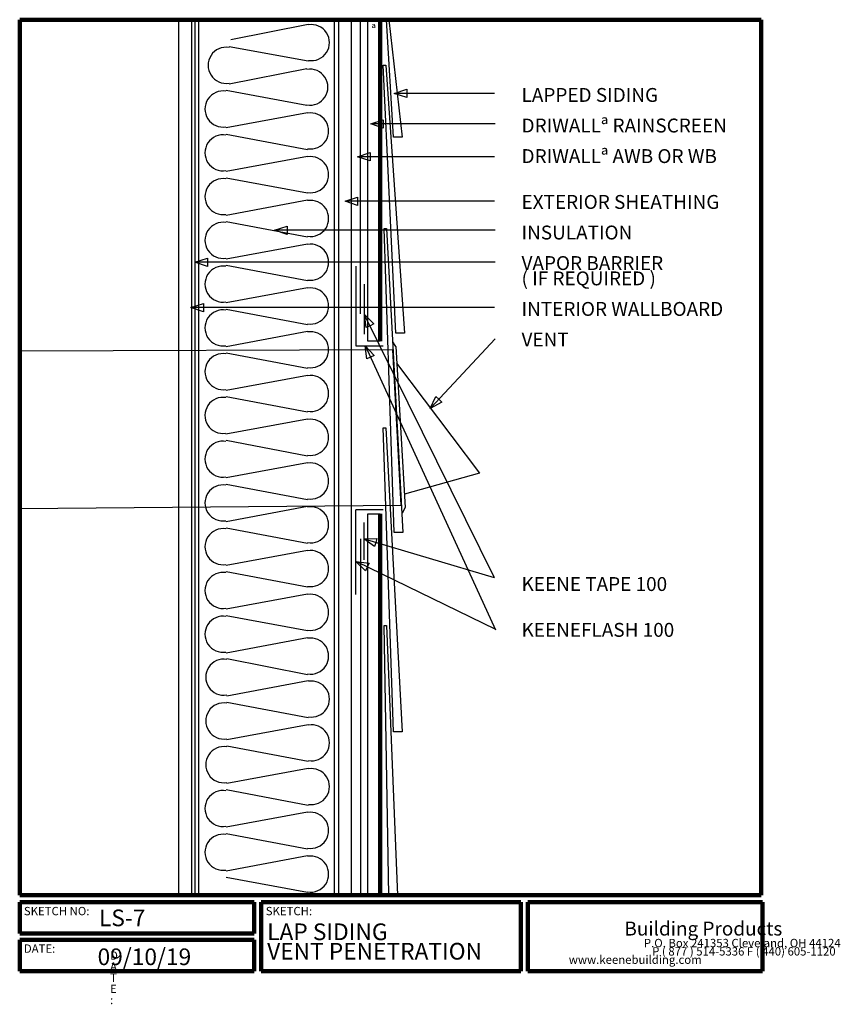
# Model space of a CAD drawing. Units: inches. Extents: x 0.1 to 32.8, y -1.3 to 38.1.
import ezdxf

# ---------------------------------------------------------------- set-up
doc = ezdxf.new("R2010")
doc.units = ezdxf.units.IN
doc.header["$MEASUREMENT"] = 0
doc.layers.add('LAYER-1', color=179, linetype='Continuous')
doc.styles.add('SLDTEXTSTYLE0', font='TXT', dxfattribs={"width": 0.781873})
doc.styles.add('SLDTEXTSTYLE1', font='TXT', dxfattribs={"width": 1.440001})
doc.styles.add('SLDTEXTSTYLE10', font='TXT', dxfattribs={"width": 0.62})
doc.styles.add('SLDTEXTSTYLE11', font='TXT', dxfattribs={"width": 0.635705})
doc.styles.add('SLDTEXTSTYLE12', font='TXT', dxfattribs={"width": 0.631233})
doc.styles.add('SLDTEXTSTYLE13', font='TXT', dxfattribs={"width": 0.58153})
doc.styles.add('SLDTEXTSTYLE14', font='TXT', dxfattribs={"width": 0.654944})
doc.styles.add('SLDTEXTSTYLE15', font='TXT', dxfattribs={"width": 0.677415})
doc.styles.add('SLDTEXTSTYLE16', font='TXT', dxfattribs={"width": 0.647749})
doc.styles.add('SLDTEXTSTYLE17', font='TXT', dxfattribs={"width": 0.659869})
doc.styles.add('SLDTEXTSTYLE18', font='TXT', dxfattribs={"width": 0.680375})
doc.styles.add('SLDTEXTSTYLE19', font='TXT', dxfattribs={"width": 0.658814})
doc.styles.add('SLDTEXTSTYLE2', font='TXT', dxfattribs={"width": 1.28})
doc.styles.add('SLDTEXTSTYLE20', font='TXT', dxfattribs={"width": 0.577761})
doc.styles.add('SLDTEXTSTYLE21', font='TXT', dxfattribs={"width": 0.653617})
doc.styles.add('SLDTEXTSTYLE22', font='TXT', dxfattribs={"width": 0.712347})
doc.styles.add('SLDTEXTSTYLE23', font='TXT', dxfattribs={"width": 0.632221})
doc.styles.add('SLDTEXTSTYLE24', font='TXT', dxfattribs={"width": 0.63512})
doc.styles.add('SLDTEXTSTYLE25', font='TXT', dxfattribs={"width": 2.681907})
doc.styles.add('SLDTEXTSTYLE3', font='TXT', dxfattribs={"width": 3.258186})
doc.styles.add('SLDTEXTSTYLE4', font='TXT', dxfattribs={"width": 0.719198})
doc.styles.add('SLDTEXTSTYLE5', font='TXT', dxfattribs={"width": 0.847195})
doc.styles.add('SLDTEXTSTYLE6', font='TXT', dxfattribs={"width": 0.674594})
doc.styles.add('SLDTEXTSTYLE7', font='TXT', dxfattribs={"width": 0.45899})
doc.styles.add('SLDTEXTSTYLE8', font='TXT', dxfattribs={"width": 0.438858})
doc.styles.add('SLDTEXTSTYLE9', font='TXT', dxfattribs={"width": 0.42429})

msp = doc.modelspace()

# ---------------------------------------------------------------- linework, layer by layer
at = {"layer": 'LAYER-1', "color": 179, "lineweight": 200}
for p, q in [((0.056, 38.087), (29.681, 38.087)), ((0.056, 3.087), (0.056, 38.087)), ((14.462, 38.087), (14.462, 25.243)), ((29.681, 38.087), (29.681, 3.087)), ((14.462, 18.337), (14.462, 3.087)), ((29.681, 3.087), (0.056, 3.087)), ((0.056, 2.806), (9.431, 2.806)), ((0.056, 1.556), (0.056, 2.806)), ((9.431, 2.806), (9.431, 1.556)), ((9.712, 2.806), (20.087, 2.806)), ((9.712, 0.056), (9.712, 2.806)), ((20.087, 2.806), (20.087, 0.056)), ((20.368, 2.806), (29.743, 2.806)), ((20.368, 0.056), (20.368, 2.806)), ((29.743, 2.806), (29.743, 0.056)), ((9.431, 1.556), (0.056, 1.556)), ((0.056, 1.306), (9.431, 1.306)), ((0.056, 0.056), (0.056, 1.306)), ((9.431, 1.306), (9.431, 0.056)), ((9.431, 0.056), (0.056, 0.056)), ((20.087, 0.056), (9.712, 0.056)), ((29.743, 0.056), (20.368, 0.056))]:
    msp.add_line(p, q, dxfattribs=at)
at = {"layer": 'LAYER-1', "color": 179}
for p, q in [((6.42, 38.097), (6.92, 38.097)), ((6.42, 3.097), (6.42, 38.097)), ((6.92, 38.097), (6.92, 3.097)), ((7.056, 38.087), (7.056, 3.118)), ((7.212, 38.087), (12.618, 38.087)), ((7.212, 3.087), (7.212, 38.087)), ((8.493, 37.306), (11.589, 37.92)), ((12.618, 38.087), (12.618, 3.087)), ((12.806, 38.087), (13.306, 38.087)), ((12.806, 3.087), (12.806, 38.087)), ((13.306, 38.087), (13.306, 3.087)), ((13.681, 26.337), (13.681, 38.087)), ((13.962, 38.056), (14.462, 38.056)), ((13.962, 25.243), (13.962, 38.056)), ((14.462, 38.056), (14.462, 25.243)), ((14.993, 33.399), (14.712, 38.087)), ((14.712, 38.087), (14.806, 38.087)), ((14.806, 38.087), (15.337, 33.399)), ((11.589, 36.441), (8.429, 37.014)), ((15.087, 25.556), (14.587, 36.274)), ((14.587, 36.274), (14.681, 36.274)), ((14.681, 36.274), (15.431, 25.556)), ((8.429, 35.535), (11.526, 36.139)), ((11.526, 34.66), (8.304, 35.264)), ((15.024, 35.149), (15.524, 35.316)), ((15.524, 34.983), (15.024, 35.149)), ((19.024, 35.149), (15.06, 35.149)), ((15.524, 35.316), (15.524, 35.149)), ((15.524, 35.149), (15.524, 34.983)), ((8.304, 33.785), (11.557, 34.389)), ((14.087, 33.931), (14.587, 34.097)), ((14.587, 33.764), (14.087, 33.931)), ((19.056, 33.931), (14.122, 33.931)), ((14.587, 34.097), (14.587, 33.931)), ((14.587, 33.931), (14.587, 33.764)), ((8.306, 33.524), (11.557, 32.91)), ((15.337, 33.399), (14.993, 33.399)), ((13.556, 32.618), (14.056, 32.785)), ((14.056, 32.785), (14.056, 32.618)), ((8.304, 32.035), (11.557, 32.639)), ((14.056, 32.451), (13.556, 32.618)), ((19.024, 32.618), (13.591, 32.618)), ((14.056, 32.618), (14.056, 32.451)), ((11.557, 31.16), (8.304, 31.764)), ((8.304, 30.285), (11.557, 30.889)), ((13.056, 30.837), (13.556, 31.003)), ((13.556, 30.67), (13.056, 30.837)), ((19.024, 30.837), (13.091, 30.837)), ((13.556, 31.003), (13.556, 30.837)), ((13.556, 30.837), (13.556, 30.67)), ((11.556, 29.399), (8.304, 30.014)), ((10.243, 29.681), (10.743, 29.847)), ((10.743, 29.514), (10.243, 29.681)), ((19.056, 29.681), (10.278, 29.681)), ((10.743, 29.847), (10.743, 29.681)), ((10.743, 29.681), (10.743, 29.514)), ((15.024, 17.585), (14.618, 29.743)), ((14.618, 29.743), (14.712, 29.743)), ((14.712, 29.743), (15.368, 17.585)), ((8.304, 28.535), (11.557, 29.139)), ((7.056, 28.399), (7.556, 28.566)), ((7.556, 28.233), (7.056, 28.399)), ((19.056, 28.399), (7.091, 28.399)), ((7.556, 28.566), (7.556, 28.399)), ((7.556, 28.399), (7.556, 28.233)), ((11.557, 27.66), (8.304, 28.264)), ((13.493, 28.243), (13.493, 25.056)), ((8.304, 26.785), (11.557, 27.389)), ((13.837, 25.524), (13.837, 27.524)), ((6.899, 26.587), (7.399, 26.753)), ((7.399, 26.42), (6.899, 26.587)), ((19.024, 26.587), (6.935, 26.587)), ((7.399, 26.753), (7.399, 26.587)), ((7.399, 26.587), (7.399, 26.42)), ((11.556, 25.899), (8.304, 26.514)), ((13.837, 26.306), (14.207, 25.931)), ((13.908, 25.783), (13.837, 26.306)), ((19.024, 15.774), (13.852, 26.274)), ((8.304, 25.035), (11.557, 25.639)), ((14.058, 25.857), (13.908, 25.783)), ((14.207, 25.931), (14.058, 25.857)), ((14.462, 25.243), (13.962, 25.243)), ((15.087, 25.024), (14.962, 25.212)), ((15.431, 25.556), (15.087, 25.556)), ((19.056, 25.337), (16.486, 22.581)), ((14.962, 24.899), (0.056, 24.837)), ((0.056, 24.837), (0.056, 18.556)), ((13.493, 25.056), (14.587, 25.056)), ((13.868, 25.056), (14.228, 24.671)), ((13.925, 24.532), (13.868, 25.056)), ((19.087, 13.681), (13.883, 25.023)), ((15.306, 18.681), (14.962, 24.899)), ((15.087, 25.024), (15.462, 18.587)), ((11.556, 24.149), (8.304, 24.764)), ((14.077, 24.601), (13.925, 24.532)), ((14.228, 24.671), (14.077, 24.601)), ((15.118, 24.368), (18.431, 19.962)), ((8.304, 23.285), (11.557, 23.889)), ((11.556, 22.399), (8.304, 23.014)), ((16.462, 22.556), (16.681, 23.035)), ((16.681, 23.035), (16.803, 22.921)), ((16.803, 22.921), (16.925, 22.808)), ((16.925, 22.808), (16.462, 22.556)), ((8.287, 21.532), (11.557, 22.139)), ((14.993, 9.618), (14.587, 21.776)), ((14.587, 21.776), (14.681, 21.776)), ((14.681, 21.776), (15.337, 9.618)), ((11.556, 20.649), (8.304, 21.264)), ((8.304, 19.785), (11.557, 20.389)), ((18.431, 19.962), (15.431, 19.118)), ((11.556, 18.899), (8.304, 19.514)), ((0.056, 18.556), (15.306, 18.681)), ((8.304, 18.035), (11.557, 18.639)), ((15.462, 18.587), (15.337, 18.368)), ((14.587, 18.493), (13.493, 18.493)), ((13.493, 15.118), (13.493, 18.493)), ((13.962, 18.337), (14.462, 18.337)), ((13.962, 3.087), (13.962, 18.337)), ((14.462, 18.337), (14.462, 3.087)), ((11.556, 17.149), (8.304, 17.764)), ((13.806, 17.993), (13.806, 16.493)), ((13.681, 17.337), (13.681, 3.087)), ((13.806, 17.337), (14.332, 17.353)), ((14.237, 17.034), (13.806, 17.337)), ((19.024, 15.774), (13.839, 17.327)), ((14.332, 17.353), (14.285, 17.193)), ((15.368, 17.585), (15.024, 17.585)), ((14.285, 17.193), (14.237, 17.034)), ((8.304, 16.285), (11.557, 16.889)), ((13.493, 16.431), (14.016, 16.362)), ((13.87, 16.062), (13.493, 16.431)), ((19.087, 13.712), (13.525, 16.415)), ((13.943, 16.212), (13.87, 16.062)), ((14.016, 16.362), (13.943, 16.212)), ((11.556, 15.399), (8.304, 16.014)), ((8.304, 14.535), (11.557, 15.139)), ((11.557, 13.66), (8.304, 14.264)), ((14.806, 3.087), (14.618, 13.87)), ((14.618, 13.87), (14.712, 13.87)), ((14.712, 13.87), (15.149, 3.087)), ((8.304, 12.785), (11.557, 13.389)), ((11.556, 11.899), (8.335, 12.545)), ((8.335, 11.066), (11.589, 11.67)), ((11.587, 10.181), (8.335, 10.795)), ((8.335, 9.316), (11.589, 9.92)), ((15.337, 9.618), (14.993, 9.618)), ((11.589, 8.441), (8.335, 9.045)), ((8.335, 7.566), (11.589, 8.17)), ((11.587, 6.681), (8.304, 7.295)), ((8.304, 5.816), (11.557, 6.42)), ((11.556, 4.931), (8.304, 5.545)), ((8.304, 4.066), (11.557, 4.67)), ((11.557, 3.191), (8.304, 3.795)), ((6.92, 3.097), (6.42, 3.097)), ((12.618, 3.087), (7.212, 3.087)), ((13.306, 3.087), (12.806, 3.087)), ((14.462, 3.087), (13.962, 3.087)), ((15.149, 3.087), (14.806, 3.087))]:
    msp.add_line(p, q, dxfattribs=at)
for centre, start, end in [((11.712, 37.181), 260.5377, 99.4623), ((8.306, 36.274), 80.5377, 279.4623), ((11.649, 35.399), 260.5377, 99.4623), ((8.181, 34.524), 80.5377, 279.4623), ((11.681, 33.649), 260.5377, 99.4623), ((8.181, 32.774), 80.5377, 279.4623), ((11.681, 31.899), 260.5377, 99.4623), ((8.181, 31.024), 80.5377, 279.4623), ((11.681, 30.149), 260.5377, 99.4623), ((8.181, 29.274), 80.5377, 279.4623), ((11.681, 28.399), 260.5377, 99.4623), ((8.181, 27.524), 80.5377, 279.4623), ((11.681, 26.649), 260.5377, 99.4623), ((8.181, 25.774), 80.5377, 279.4623), ((11.681, 24.899), 260.5377, 99.4623), ((8.181, 24.024), 80.5377, 279.4623), ((11.681, 23.149), 260.5377, 99.4623), ((8.181, 22.274), 80.5377, 278.1301), ((11.681, 21.399), 260.5377, 99.4623), ((8.181, 20.524), 80.5377, 279.4623), ((11.681, 19.649), 260.5377, 99.4623), ((8.181, 18.774), 80.5377, 279.4623), ((11.681, 17.899), 260.5377, 99.4623), ((8.181, 17.024), 80.5377, 279.4623), ((11.681, 16.149), 260.5377, 99.4623), ((8.181, 15.274), 80.5377, 279.4623), ((11.681, 14.399), 260.5377, 99.4623), ((8.181, 13.524), 80.5377, 279.4623), ((11.681, 12.649), 260.5377, 99.4623), ((8.212, 11.806), 80.5377, 279.4623), ((11.712, 10.931), 260.5377, 99.4623), ((8.212, 10.056), 80.5377, 279.4623), ((11.712, 9.181), 260.5377, 99.4623), ((8.212, 8.306), 80.5377, 279.4623), ((11.712, 7.431), 260.5377, 99.4623), ((8.181, 6.556), 80.5377, 279.4623), ((11.681, 5.681), 260.5377, 99.4623), ((8.181, 4.806), 80.5377, 279.4623), ((11.681, 3.931), 260.5377, 99.4623)]:
    msp.add_arc(centre, 0.722, start, end, dxfattribs=at)

# ---------------------------------------------------------------- texts
at = {"layer": 'LAYER-1', "color": 179, "attachment_point": 1}
for s, insert, char_height, style in [('ª', (14.111, 37.898), 0.333, 'SLDTEXTSTYLE25'), ('LAPPED SIDING', (20.111, 35.365), 0.55556, 'SLDTEXTSTYLE14'), ('DRIWALLª RAINSCREEN', (20.111, 34.143), 0.55556, 'SLDTEXTSTYLE15'), ('DRIWALLª AWB OR WB', (20.111, 32.92), 0.55556, 'SLDTEXTSTYLE16'), ('EXTERIOR SHEATHING', (20.111, 31.087), 0.55556, 'SLDTEXTSTYLE17'), ('INSULATION', (20.111, 29.865), 0.5556, 'SLDTEXTSTYLE18'), ('VAPOR BARRIER', (20.111, 28.643), 0.55556, 'SLDTEXTSTYLE19'), ('( IF REQUIRED )', (20.111, 28.031), 0.55556, 'SLDTEXTSTYLE20'), ('INTERIOR WALLBOARD', (20.111, 26.809), 0.55556, 'SLDTEXTSTYLE21'), ('VENT', (20.111, 25.587), 0.5556, 'SLDTEXTSTYLE22'), ('KEENE TAPE 100', (20.111, 15.809), 0.55556, 'SLDTEXTSTYLE23'), ('KEENEFLASH 100', (20.111, 13.976), 0.55556, 'SLDTEXTSTYLE24'), ('SKETCH NO:', (0.222, 2.62), 0.3333, 'SLDTEXTSTYLE4'), ('LS-7', (3.222, 2.515), 0.6667, 'SLDTEXTSTYLE10'), ('SKETCH:', (9.889, 2.62), 0.3333, 'SLDTEXTSTYLE0'), ('LAP SIDING', (9.944, 1.959), 0.6667, 'SLDTEXTSTYLE11'), ('Building Products', (24.222, 2.031), 0.55556, 'SLDTEXTSTYLE13'), ('VENT PENETRATION', (9.944, 1.181), 0.66667, 'SLDTEXTSTYLE12'), ('P.O. Box 241353 Cleveland, OH 44124', (25, 1.342), 0.33333, 'SLDTEXTSTYLE7'), ('DATE:', (0.222, 1.12), 0.3333, 'SLDTEXTSTYLE5'), ('09/10/19', (3.167, 0.959), 0.6667, 'SLDTEXTSTYLE6'), ('D', (3.667, 0.842), 0.333, 'SLDTEXTSTYLE1'), ('P ( 877 ) 514-5336 F ( 440) 605-1120', (25.333, 1.009), 0.33333, 'SLDTEXTSTYLE8'), ('A', (3.667, 0.398), 0.333, 'SLDTEXTSTYLE1'), ('www.keenebuilding.com', (22, 0.676), 0.33333, 'SLDTEXTSTYLE9'), ('T', (3.667, -0.046), 0.333, 'SLDTEXTSTYLE1'), ('E', (3.667, -0.491), 0.333, 'SLDTEXTSTYLE2'), (':', (3.667, -0.935), 0.333, 'SLDTEXTSTYLE3')]:
    msp.add_mtext(s, dxfattribs=dict(at, insert=insert, char_height=char_height, style=style))

doc.saveas('drawing.dxf')
